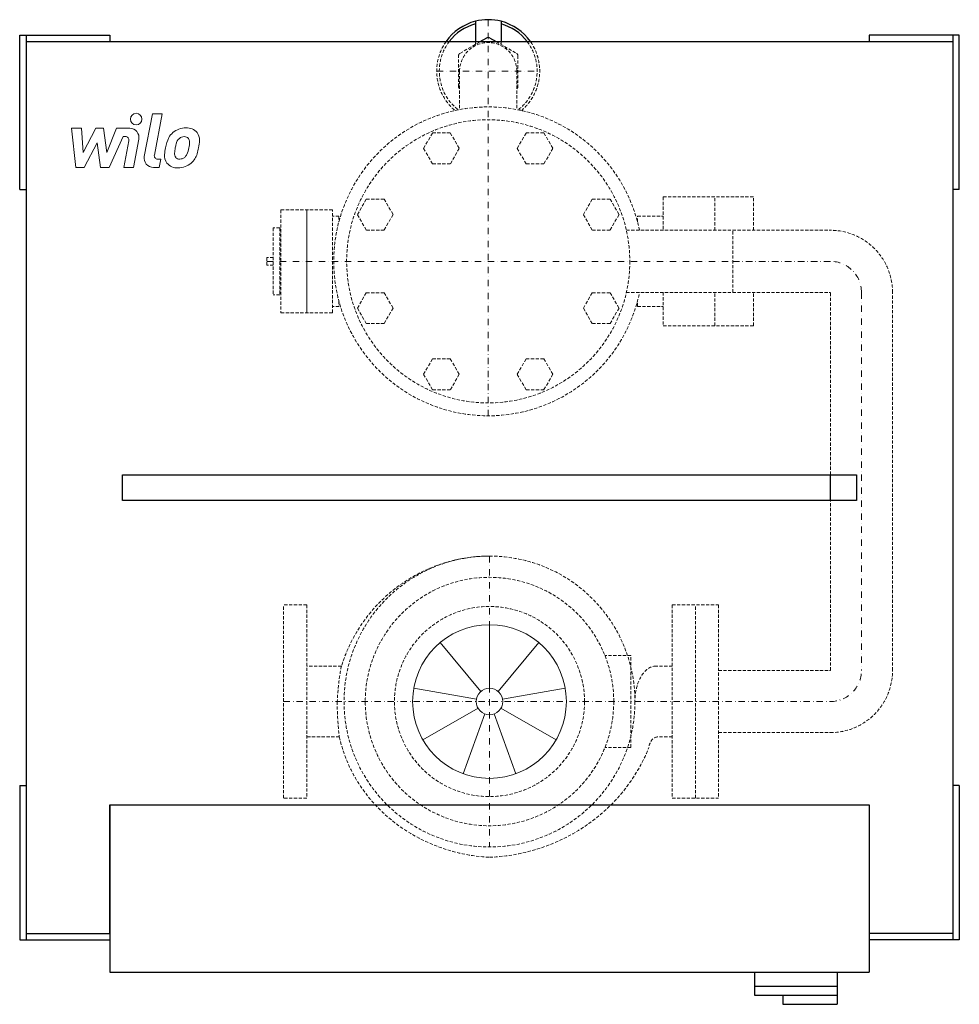
# Model space of a CAD drawing. Extents: x -365 to 365, y -402 to 364.
import ezdxf

# ---------------------------------------------------------------- set-up
doc = ezdxf.new("R2010")
doc.units = 0
doc.header["$LTSCALE"] = 10
doc.linetypes.add('DASHDOT', pattern=[1, 0.5, -0.25, 0, -0.25])
doc.linetypes.add('HIDDEN', pattern=[0.375, 0.25, -0.125])
doc.layers.add('2DH_OBJ_WIL', color=124, linetype='Continuous')
for name, color, linetype, lineweight in [('CP_AXIS', 143, 'DASHDOT', 18), ('CP_DETAL', 33, 'Continuous', 18), ('CP_HIDDE', 203, 'HIDDEN', 18)]:
    doc.layers.add(name, color=color, linetype=linetype, lineweight=lineweight)

msp = doc.modelspace()

# ---------------------------------------------------------------- linework, layer by layer
at = {"layer": '2DH_OBJ_WIL', "color": 124}
for p, q in [((-11, 362.23), (-11, 346.5)), ((9, 362.23), (9, 346.5)), ((-365, 231.5), (-365, 351.5)), ((-365, 351.5), (-295, 351.5)), ((-360, 351.5), (-360, -351.5)), ((-360, 346.5), (360, 346.5)), ((-295, 351.5), (-295, 346.5)), ((-7.16, 346.5), (-2, 349.48)), ((0, 349.48), (5.16, 346.5)), ((365, 351.5), (295, 351.5)), ((295, 351.5), (295, 346.5)), ((360, 351.5), (360, -351.5)), ((365, 231.5), (365, 351.5)), ((-365, 231.5), (-360, 231.5)), ((365, 231.5), (360, 231.5)), ((-285, -10), (-285, 10)), ((-285, 10), (285, 10)), ((264.85, -10), (264.85, 10)), ((285, 10), (285, -10)), ((285, -10), (-285, -10)), ((-365, -231.5), (-365, -351.5)), ((-365, -231.5), (-360, -231.5)), ((365, -231.5), (360, -231.5)), ((365, -231.5), (365, -351.5)), ((-295, -246.5), (-295, -376.5)), ((-295, -246.5), (295, -246.5)), ((-295, -346.5), (-295, -246.5)), ((-295, -246.5), (295, -246.5)), ((295, -246.5), (295, -376.5)), ((295, -246.5), (295, -346.5)), ((-365, -351.5), (-295, -351.5)), ((-360, -346.5), (-295, -346.5)), ((360, -346.5), (295, -346.5)), ((365, -351.5), (295, -351.5)), ((-295, -376.5), (295, -376.5)), ((206, -376.5), (206, -394.5)), ((270, -376.5), (270, -401.5)), ((206, -387.5), (270, -387.5)), ((206, -394.5), (270, -394.5)), ((228, -394.5), (228, -401.5)), ((228, -401.5), (270, -401.5))]:
    msp.add_line(p, q, dxfattribs=at)
for centre, radius, start, end in [((-1, 323.5), 40, 104.47751, 144.90037), ((-1, 323.5), 38, 105.25752, 142.75222), ((-1, 323.5), 40, 75.52249, 104.47751), ((-1, 323.5), 40, 35.09963, 75.52249), ((-1, 323.5), 38, 37.24778, 74.74248), ((-1, 347.75), 2, 60, 120)]:
    msp.add_arc(centre, radius, start, end, dxfattribs=at)
at = {"layer": 'CP_AXIS', "color": 143}
for p, q in [((-1, 363.5), (-1, 55.75)), ((-41, 323.5), (39, 323.5)), ((-173, 175.75), (189, 175.75)), ((264.85, 175.75), (189, 175.75)), ((289, 151.6), (289, -142.1)), ((0, -53.25), (0, -279.25)), ((-160, -166.25), (264.85, -166.25))]:
    msp.add_line(p, q, dxfattribs=at)
for centre, start, end in [((264.85, 151.6), 0, 90), ((264.85, -142.1), 270, 0), ((264.85, -142.1), 270, 0)]:
    msp.add_arc(centre, 24.15, start, end, dxfattribs=at)
at = {"layer": 'CP_DETAL', "color": 33}
for p, q in [((-268.17, 257.32), (-261.77, 290.26)), ((-261.77, 290.26), (-254.2, 290.26)), ((-254.2, 290.26), (-260.39, 258.37)), ((-324.69, 279.12), (-316.88, 279.12)), ((-321.49, 248.74), (-324.69, 279.12)), ((-316.88, 279.12), (-315.63, 260.35)), ((-315.63, 260.35), (-305.8, 279.12)), ((-305.8, 279.12), (-299.88, 279.12)), ((-299.88, 279.12), (-297.29, 260.35)), ((-297.29, 260.35), (-289.71, 279.12)), ((-289.71, 279.12), (-279.52, 279.14)), ((-304.82, 267.81), (-314.87, 248.74)), ((-302.17, 248.74), (-304.82, 267.81)), ((-284.64, 272.71), (-295.54, 248.74)), ((-282.87, 272.71), (-284.64, 272.71)), ((-284.2, 248.73), (-280.21, 269.5)), ((-272.44, 270.58), (-276.63, 248.73)), ((-257.74, 255.16), (-255.42, 255.16)), ((-255.42, 255.16), (-256.67, 248.74)), ((-314.87, 248.74), (-321.49, 248.74)), ((-295.54, 248.74), (-302.17, 248.74)), ((-276.63, 248.73), (-284.2, 248.73)), ((-256.67, 248.74), (-261.11, 248.74)), ((0, -155.94), (0, -106.54)), ((-6.63, -158.35), (-38.38, -120.51)), ((6.63, -158.35), (38.38, -120.51)), ((-10.16, -164.46), (-58.8, -155.88)), ((10.16, -164.46), (58.8, -155.88)), ((-8.93, -171.41), (-51.71, -196.1)), ((-3.53, -175.94), (-20.42, -222.36)), ((3.53, -175.94), (20.42, -222.36)), ((8.93, -171.41), (51.71, -196.1))]:
    msp.add_line(p, q, dxfattribs=at)
msp.add_circle((-274.49, 286.25), 4.5, dxfattribs=at)
for centre, radius, start, end in [((-279.51, 271.94), 7.2, 349.14628, 90.1097), ((-236.78, 264.97), 14.16, 130.4936, 150.86472), ((-236.04, 264.39), 15.08, 89.32867, 131.19838), ((-235.18, 269.04), 10.46, 39.86254, 93.78775), ((-234.51, 270.21), 9.2, 357.21753, 36.91765), ((-282.86, 270.01), 2.7, 349.12824, 90.03612), ((-225.42, 259.83), 26.6, 153.11154, 171.0742), ((-235.45, 265.27), 8.16, 132.32247, 168.54459), ((-237.32, 267.07), 5.58, 88.6944, 130.59674), ((-237.08, 267.56), 5.09, 69.364, 91.28334), ((-236.51, 269.21), 3.35, 38.89188, 68.62272), ((-237.57, 268.65), 4.53, 358.4755, 35.93303), ((-261.95, 269.29), 28.92, 349.37609, 358.47941), ((-255.87, 270.43), 30.56, 347.78458, 358.75865), ((-216.39, 256.67), 36.06, 168.33329, 176.52588), ((-218.54, 258.45), 26.17, 167.85106, 176.83157), ((-203.59, 256.22), 41.27, 165.01044, 169.18658), ((-256.04, 267.91), 22.86, 336.53024, 350.06328), ((-269.85, 272.36), 44.64, 343.06336, 349.16054), ((-261.11, 255.94), 7.2, 169.00415, 270), ((-257.74, 257.86), 2.7, 169.00415, 270), ((-243.01, 257.78), 9.43, 173.44296, 216.79019), ((-239.96, 259.33), 4.75, 173.0647, 215.67225), ((-240.9, 259.03), 3.83, 220.25404, 274.7357), ((-241.56, 268.58), 13.4, 274.18455, 282.23013), ((-240.37, 260.81), 5.58, 287.23719, 310.2783), ((-241.27, 261.72), 6.85, 311.13806, 334.81622), ((-241.61, 263.49), 15.05, 311.00226, 344.05833), ((-242.66, 258.55), 10.19, 219.11758, 274.24105), ((-241.82, 263.87), 15.47, 269.67378, 310.63898)]:
    msp.add_arc(centre, radius, start, end, dxfattribs=at)
for major_axis in [(42.22, 42.22), (7.29, 7.29)]:
    msp.add_ellipse((0, -166.25), major_axis=major_axis, ratio=1, start_param=5.497787, end_param=11.780972, dxfattribs=at)
at = {"layer": 'CP_HIDDE', "color": 203}
for p, q in [((-23, 337.36), (-7.16, 346.5)), ((-11, 346.5), (-11, 344.28)), ((5.16, 346.5), (21, 337.36)), ((9, 346.5), (9, 344.28)), ((-24, 311.38), (-24, 335.62)), ((22, 335.62), (22, 311.38)), ((-23.23, 323.5), (-23.23, 293.67)), ((21.23, 323.5), (21.23, 293.67)), ((-51.21, 263.52), (-44.28, 275.52)), ((-44.28, 275.52), (-30.43, 275.52)), ((-30.43, 275.52), (-23.5, 263.52)), ((21.5, 263.52), (28.43, 275.52)), ((28.43, 275.52), (42.28, 275.52)), ((42.28, 275.52), (49.21, 263.52)), ((-44.28, 251.52), (-51.21, 263.52)), ((-23.5, 263.52), (-30.43, 251.52)), ((28.43, 251.52), (21.5, 263.52)), ((49.21, 263.52), (42.28, 251.52)), ((-30.43, 251.52), (-44.28, 251.52)), ((42.28, 251.52), (28.43, 251.52)), ((-102.62, 212.1), (-95.7, 224.1)), ((-95.7, 224.1), (-81.84, 224.1)), ((-81.84, 224.1), (-74.91, 212.1)), ((72.91, 212.1), (79.84, 224.1)), ((79.84, 224.1), (93.7, 224.1)), ((93.7, 224.1), (100.62, 212.1)), ((135, 225.75), (205, 225.75)), ((135, 225.75), (135, 199.9)), ((175, 199.9), (175, 225.75)), ((205, 199.9), (205, 225.75)), ((-162, 215.75), (-162, 135.75)), ((-122, 215.75), (-162, 215.75)), ((-142, 215.75), (-142, 135.75)), ((-142, 135.75), (-142, 215.75)), ((-122, 135.75), (-122, 215.75)), ((-117, 210.75), (-122, 210.75)), ((-117, 210.75), (-117, 206.47)), ((-95.7, 200.1), (-102.62, 212.1)), ((-74.91, 212.1), (-81.84, 200.1)), ((79.84, 200.1), (72.91, 212.1)), ((100.62, 212.1), (93.7, 200.1)), ((114.52, 208.25), (115, 208.25)), ((115, 206.47), (115, 210.75)), ((115, 210.75), (135, 210.75)), ((-168, 201.75), (-168, 149.75)), ((-163, 201.75), (-168, 201.75)), ((-163, 201.75), (-163, 149.75)), ((-162, 200.75), (-163, 200.75)), ((-81.84, 200.1), (-95.7, 200.1)), ((93.7, 200.1), (79.84, 200.1)), ((106.32, 199.9), (189, 199.9)), ((189, 199.9), (264.85, 199.9)), ((189, 151.6), (189, 199.9)), ((-173, 178.75), (-173, 172.75)), ((-168, 178.75), (-173, 178.75)), ((-168, 172.75), (-173, 172.75)), ((-163, 149.75), (-168, 149.75)), ((-162, 150.75), (-163, 150.75)), ((-102.62, 139.4), (-95.7, 151.4)), ((-95.7, 151.4), (-81.84, 151.4)), ((-81.84, 151.4), (-74.91, 139.4)), ((72.91, 139.4), (79.84, 151.4)), ((79.84, 151.4), (93.7, 151.4)), ((93.7, 151.4), (100.62, 139.4)), ((106.32, 151.6), (189, 151.6)), ((135, 151.6), (135, 125.75)), ((175, 125.75), (175, 151.6)), ((189, 151.6), (264.85, 151.6)), ((205, 125.75), (205, 151.6)), ((264.85, 10), (264.85, 151.6)), ((313.15, -142.1), (313.15, 151.6)), ((-117, 140.75), (-122, 140.75)), ((-117, 145.03), (-117, 140.75)), ((-95.7, 127.4), (-102.62, 139.4)), ((-74.91, 139.4), (-81.84, 127.4)), ((79.84, 127.4), (72.91, 139.4)), ((100.62, 139.4), (93.7, 127.4)), ((114.52, 143.25), (115, 143.25)), ((115, 140.75), (115, 145.03)), ((115, 140.75), (135, 140.75)), ((-122, 135.75), (-162, 135.75)), ((-81.84, 127.4), (-95.7, 127.4)), ((93.7, 127.4), (79.84, 127.4)), ((135, 125.75), (205, 125.75)), ((-51.21, 87.98), (-44.28, 99.98)), ((-44.28, 99.98), (-30.43, 99.98)), ((-30.43, 99.98), (-23.5, 87.98)), ((21.5, 87.98), (28.43, 99.98)), ((28.43, 99.98), (42.28, 99.98)), ((42.28, 99.98), (49.21, 87.98)), ((-44.28, 75.98), (-51.21, 87.98)), ((-23.5, 87.98), (-30.43, 75.98)), ((28.43, 75.98), (21.5, 87.98)), ((49.21, 87.98), (42.28, 75.98)), ((-30.43, 75.98), (-44.28, 75.98)), ((42.28, 75.98), (28.43, 75.98)), ((264.85, -142.1), (264.85, -10)), ((-142, -91.25), (-160, -91.25)), ((-160, -241.25), (-160, -91.25)), ((-142, -91.25), (-142, -241.25)), ((142, -91.25), (178, -91.25)), ((142, -91.25), (142, -241.25)), ((160, -241.25), (160, -91.25)), ((178, -91.25), (178, -241.25)), ((109.87, -130.6), (89.67, -130.6)), ((109.87, -201.9), (109.87, -130.6)), ((-115.09, -138.7), (-142, -138.7)), ((142, -138.7), (129.31, -138.7)), ((178, -142.1), (264.85, -142.1)), ((178, -190.4), (264.85, -190.4)), ((-116.67, -193.8), (-142, -193.8)), ((142, -193.8), (130.27, -193.8)), ((109.87, -201.9), (89.67, -201.9)), ((-142, -241.25), (-160, -241.25)), ((142, -241.25), (178, -241.25))]:
    msp.add_line(p, q, dxfattribs=at)
for centre, radius in [((-1, 175.75), 110), ((0, -166.25), 113)]:
    msp.add_circle(centre, radius, dxfattribs=at)
for centre, radius, start, end in [((-1, 323.5), 40, 144.90037, 229.81497), ((-1, 323.5), 38, 142.75222, 231.48142), ((-1, 323.5), 22.23, 0, 180), ((-1, 323.5), 38, 308.51941, 37.24778), ((-1, 323.5), 40, 310.18503, 35.09963), ((-22, 335.62), 2, 120, 180), ((20, 335.62), 2, 0, 60), ((-22, 311.38), 2, 180, 232.18374), ((20, 311.38), 2, 307.81626, 0), ((-1, 175.75), 120, 11.61007, 348.38993), ((264.85, 151.6), 48.3, 0, 90), ((264.85, -142.1), 48.3, 270, 0)]:
    msp.add_arc(centre, radius, start, end, dxfattribs=at)
for centre, major_axis, ratio, start_param, end_param in [((0.35, -175.91), (0, 122.66), 0.98767, 0.002929, 1.262611), ((0, -166.25), (-68.24, 68.24), 1, 3.926991, 10.210176), ((0, -166.25), (-52.22, 52.22), 1, 3.926991, 10.210176), ((-45.86, -175.91), (0, 122.66), 0.59226, 1.262611, 1.491949), ((129.31, -166.25), (0, 27.55), 0.59226, 0, 1.570796), ((-41.84, -167.41), (0, 129.08), 0.59226, 1.561735, 1.776647), ((7.03, -169.74), (-126.37, 0), 0.931319, 0.205843, 1.51513), ((130.27, -205.2), (0, 11.41), 0.59226, 0, 1.289233), ((-5.52, -154.76), (-138.4, 0), 0.958051, 1.610692, 2.777074)]:
    msp.add_ellipse(centre, major_axis=major_axis, ratio=ratio, start_param=start_param, end_param=end_param, dxfattribs=at)

doc.saveas('drawing.dxf')
